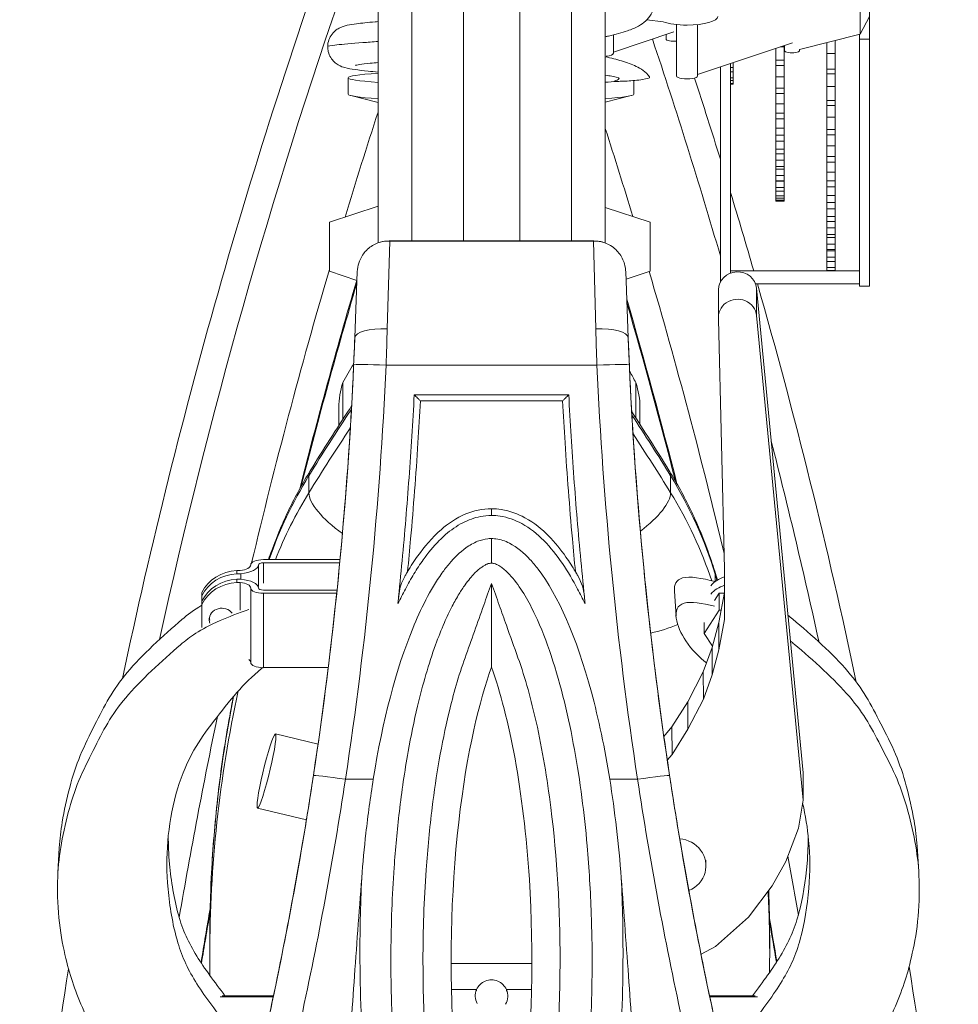
# Model space of a CAD drawing. Units: millimetres. Extents: x 30273 to 39268, y 11103 to 13775.
# Drawn here: x 38865 to 39010, y 12226 to 12378 of the extents above; entities that cross this region are included whole.
import ezdxf

# ---------------------------------------------------------------- set-up
doc = ezdxf.new("R2010")
doc.units = ezdxf.units.MM

msp = doc.modelspace()

# ---------------------------------------------------------------- linework, layer by layer
at = {"color": 8, "linetype": 'Continuous', "lineweight": 0, "extrusion": (0, 1, 0)}
for p, q in [((38925.38, 12791.45), (38925.38, 12343.6)), ((38949.94, 12343.6), (38949.94, 12792.05)), ((38933.32, 12343.6), (38933.32, 12778.27)), ((38942, 12778.6), (38942, 12343.6)), ((38920.16, 12621.27), (38920.16, 12343.3)), ((38955.16, 12548.64), (38955.16, 12343.29)), ((38995.9, 12403.48), (38995.9, 12336.61)), ((38994.42, 12387.55), (38994.42, 12375.48)), ((38961.59, 12377.69), (38964.1, 12377.36)), ((38994.42, 12375.48), (38995.9, 12378.16)), ((38965.74, 12375.84), (38956.44, 12372.71)), ((38966.16, 12376.94), (38966.16, 12369.03)), ((38969.4, 12376.94), (38969.4, 12369.03)), ((38956.44, 12375.35), (38956.44, 12372.52)), ((38964.53, 12375.43), (38964.53, 12374.7)), ((38984.03, 12374.14), (38969.4, 12369.23)), ((38985.09, 12373.12), (38994.42, 12375.48)), ((38989.33, 12374.19), (38989.33, 12339.01)), ((38990.59, 12374.51), (38990.59, 12339.01)), ((38994.32, 12336.61), (38994.32, 12375.46)), ((38995.9, 12374.67), (38994.32, 12374.67)), ((38981.47, 12373.29), (38981.47, 12349.74)), ((38982.13, 12373.51), (38982.73, 12373.51)), ((38982.73, 12349.74), (38982.73, 12373.71)), ((38982.81, 12373.74), (38982.81, 12372.91)), ((38985.09, 12373.12), (38985.09, 12372.91)), ((38955.47, 12372.1), (38955.38, 12371.93)), ((38974.87, 12367.75), (38974.87, 12371.07)), ((38981.47, 12371.45), (38982.73, 12371.45)), ((38989.33, 12372.49), (38990.59, 12372.49)), ((38972.9, 12337.28), (38972.9, 12370.41)), ((38974.47, 12370.93), (38974.47, 12338.65)), ((38974.47, 12370.33), (38974.87, 12370.33)), ((38974.47, 12369.65), (38974.87, 12369.65)), ((38981.47, 12370.66), (38982.73, 12370.66)), ((38989.33, 12370.09), (38990.59, 12370.09)), ((38915.54, 12368.74), (38915.54, 12366.22)), ((38959.57, 12368.32), (38959.57, 12366.22)), ((38974.47, 12368.75), (38974.87, 12368.75)), ((38974.47, 12368.33), (38974.87, 12368.33)), ((38981.47, 12368.9), (38982.73, 12368.9)), ((38989.33, 12369.36), (38990.59, 12369.36)), ((38974.47, 12367.88), (38974.87, 12367.88)), ((38974.47, 12367.75), (38974.87, 12367.75)), ((38981.47, 12367.15), (38982.73, 12367.15)), ((38989.33, 12367.42), (38990.59, 12367.42)), ((38920.16, 12364.91), (38915.97, 12366)), ((38955.16, 12364.96), (38959.14, 12366)), ((38981.47, 12366.31), (38982.73, 12366.31)), ((38989.33, 12365.26), (38990.59, 12365.26)), ((38981.47, 12364.71), (38982.73, 12364.71)), ((38989.33, 12364.48), (38990.59, 12364.48)), ((38981.47, 12363.29), (38982.73, 12363.29)), ((38981.47, 12362.4), (38982.73, 12362.4)), ((38989.33, 12362.66), (38990.59, 12362.66)), ((38981.47, 12360.99), (38982.73, 12360.99)), ((38989.33, 12360.76), (38990.59, 12360.76)), ((38981.47, 12359.9), (38982.73, 12359.9)), ((38981.47, 12358.97), (38982.73, 12358.97)), ((38989.33, 12359.93), (38990.59, 12359.93)), ((38981.47, 12357.76), (38982.73, 12357.76)), ((38989.33, 12358.25), (38990.59, 12358.25)), ((38981.47, 12357.01), (38982.73, 12357.01)), ((38981.47, 12356.05), (38982.73, 12356.05)), ((38989.33, 12356.63), (38990.59, 12356.63)), ((38981.47, 12355.05), (38982.73, 12355.05)), ((38981.47, 12354.65), (38982.73, 12354.65)), ((38989.33, 12355.75), (38990.59, 12355.75)), ((38981.47, 12353.67), (38982.73, 12353.67)), ((38981.47, 12352.88), (38982.73, 12352.88)), ((38989.33, 12354.22), (38990.59, 12354.22)), ((38989.33, 12352.87), (38990.59, 12352.87)), ((38981.47, 12352.83), (38982.73, 12352.83)), ((38981.47, 12351.83), (38982.73, 12351.83)), ((38989.33, 12351.95), (38990.59, 12351.95)), ((38981.47, 12351.26), (38982.73, 12351.26)), ((38981.47, 12350.56), (38982.73, 12350.56)), ((38981.47, 12350.21), (38982.73, 12350.21)), ((38981.47, 12349.86), (38982.73, 12349.86)), ((38989.33, 12350.58), (38990.59, 12350.58)), ((38912.67, 12346.47), (38920.16, 12348.97)), ((38962.07, 12346.47), (38955.16, 12348.78)), ((38981.47, 12349.74), (38982.73, 12349.74)), ((38989.33, 12349.52), (38990.59, 12349.52)), ((38989.33, 12348.57), (38990.59, 12348.57)), ((38989.33, 12347.37), (38990.59, 12347.37)), ((38989.33, 12346.6), (38990.59, 12346.6)), ((38989.33, 12345.62), (38990.59, 12345.62)), ((38912.67, 12342.5), (38912.67, 12344.31)), ((38912.67, 12344.31), (38912.67, 12343.95)), ((38912.67, 12343.95), (38912.67, 12341.91)), ((38962.07, 12342.5), (38962.07, 12344.31)), ((38962.07, 12344.31), (38962.07, 12343.95)), ((38962.07, 12343.95), (38962.07, 12341.91)), ((38989.33, 12344.59), (38990.59, 12344.59)), ((38989.33, 12344.12), (38990.59, 12344.12)), ((38912.67, 12341.01), (38912.67, 12342.5)), ((38921.95, 12343.57), (38921.57, 12330.07)), ((38921.86, 12343.6), (38921.86, 12343.58)), ((38921.86, 12343.6), (38953.41, 12343.6)), ((38921.95, 12343.57), (38953.33, 12343.57)), ((38953.71, 12330.07), (38953.33, 12343.57)), ((38953.41, 12343.58), (38953.41, 12343.6)), ((38962.07, 12341.01), (38962.07, 12342.5)), ((38989.33, 12343.12), (38990.59, 12343.12)), ((38989.33, 12342.26), (38990.59, 12342.26)), ((38912.67, 12341.91), (38912.67, 12341.01)), ((38962.07, 12341.91), (38962.07, 12341.01)), ((38989.33, 12342.1), (38990.59, 12342.1)), ((38989.33, 12341.08), (38990.59, 12341.08)), ((38989.33, 12340.41), (38990.59, 12340.41)), ((38989.33, 12339.51), (38990.59, 12339.51)), ((38912.67, 12338.93), (38916.91, 12337.51)), ((38916.57, 12328.67), (38916.96, 12338.87)), ((38958.32, 12338.87), (38958.71, 12328.67)), ((38962.07, 12338.93), (38958.37, 12337.69)), ((38974.47, 12339.01), (38994.32, 12339.01)), ((38989.33, 12339.03), (38990.59, 12339.03)), ((38978.31, 12337.01), (38994.32, 12337.01)), ((38978.47, 12336.32), (38978.48, 12332.1)), ((38985.65, 12261.66), (38978.47, 12336.32)), ((38994.32, 12336.61), (38995.9, 12336.61)), ((38972.61, 12336.07), (38972.61, 12331.85)), ((38978.48, 12332.1), (38985.66, 12257.44)), ((38973.52, 12293.09), (38972.64, 12331.51)), ((38921.39, 12324.46), (38953.88, 12324.46)), ((38914.75, 12321.77), (38914.75, 12316.14)), ((38959.87, 12321.77), (38959.87, 12316.31)), ((38925.74, 12319.91), (38949.54, 12319.91)), ((38914.11, 12317.91), (38914.11, 12315.15)), ((38960.51, 12315.33), (38960.51, 12317.91)), ((38909.51, 12307.43), (38909.51, 12304.8)), ((38965.22, 12307.43), (38965.22, 12304.8)), ((38937.64, 12301.3), (38937.64, 12302.34)), ((38937.64, 12293.96), (38937.64, 12297.74)), ((38901.72, 12293.69), (38901.72, 12290.33)), ((38914.3, 12294.49), (38902.49, 12294.49)), ((38902.49, 12294.01), (38902.49, 12290.86)), ((38902.49, 12294.01), (38914.26, 12294.01)), ((38898.4, 12292.82), (38898.4, 12292.33)), ((38898.9, 12292.82), (38898.4, 12292.82)), ((38898.4, 12292.33), (38899.04, 12292.33)), ((38899.04, 12292.33), (38899.04, 12291.47)), ((38972.1, 12292.24), (38972.1, 12291.1)), ((38973.56, 12285.27), (38973.52, 12293.09)), ((38898.4, 12291.47), (38898.4, 12290.98)), ((38899.04, 12291.47), (38898.4, 12291.47)), ((38898.4, 12290.98), (38898.9, 12290.98)), ((38898.9, 12290.98), (38898.9, 12286.73)), ((38893.02, 12289.43), (38893.02, 12284.05)), ((38900.54, 12290.11), (38900.54, 12278.65)), ((38913.84, 12289.79), (38902.49, 12289.79)), ((38902.49, 12289.31), (38902.49, 12277.85)), ((38902.49, 12289.31), (38913.79, 12289.31)), ((38965.82, 12289.65), (38966.07, 12285.77)), ((38972.73, 12289.33), (38972, 12288.18)), ((38973.54, 12289.43), (38972.67, 12284.81)), ((38972.73, 12289.33), (38972.73, 12286.73)), ((38973.52, 12289.33), (38972.73, 12289.33)), ((38972.73, 12286.73), (38970.43, 12283.11)), ((38973.03, 12286.73), (38972.73, 12286.73)), ((38970.43, 12284.8), (38970.43, 12283.11)), ((38972.67, 12284.81), (38971.63, 12280.97)), ((38972.67, 12284.81), (38972.68, 12280.59)), ((38972.68, 12280.59), (38973.56, 12285.27)), ((38970.43, 12283.11), (38971.67, 12281.16)), ((38971.63, 12280.97), (38970.27, 12277.21)), ((38971.63, 12280.97), (38971.63, 12276.75)), ((38971.63, 12276.75), (38972.68, 12280.59)), ((38902.49, 12277.85), (38912.49, 12277.85)), ((38970.27, 12277.21), (38967.89, 12272.58)), ((38970.27, 12277.21), (38970.28, 12272.99)), ((38970.28, 12272.99), (38971.63, 12276.75)), ((38967.89, 12272.58), (38965.45, 12268.71)), ((38967.89, 12272.58), (38967.9, 12268.36)), ((38967.9, 12268.36), (38970.28, 12272.99)), ((38965.45, 12268.71), (38964.2, 12267.22)), ((38965.45, 12268.71), (38965.46, 12264.49)), ((38965.46, 12264.49), (38967.9, 12268.36)), ((38910.91, 12266.04), (38904.35, 12267.63)), ((38964.72, 12263.61), (38965.46, 12264.49)), ((38919.42, 12260.65), (38915.14, 12260.65)), ((38955.86, 12260.65), (38960.14, 12260.65)), ((38985.65, 12261.66), (38985.66, 12257.44)), ((38985.66, 12257.44), (38984.93, 12253.11)), ((38909.12, 12254.39), (38901.59, 12256.22)), ((38984.93, 12253.11), (38982.99, 12247.96)), ((38871.05, 12250.1), (38870.83, 12246.22)), ((39003.22, 12250.32), (39003.47, 12246.44)), ((38970.68, 12248.17), (38970.68, 12247.32)), ((38982.99, 12247.96), (38980.87, 12244.22)), ((38980.87, 12244.22), (38977.24, 12239.38)), ((38977.24, 12239.38), (38972.14, 12234.89)), ((38894.24, 12236.24), (38894.24, 12233.61)), ((38980.5, 12233.61), (38980.5, 12236.24)), ((38972.14, 12234.89), (38969.92, 12233.69)), ((38931.41, 12232.25), (38943.87, 12232.25)), ((38904.01, 12227.13), (38895.84, 12227.13)), ((38904.04, 12227.3), (38896.15, 12227.3)), ((38931.46, 12228.25), (38935.35, 12228.25)), ((38935.35, 12228.25), (38935.34, 12228.05)), ((38939.93, 12228.25), (38939.94, 12228)), ((38939.93, 12228.25), (38943.82, 12228.25)), ((38978.29, 12227.3), (38971.23, 12227.3)), ((38971.27, 12227.13), (38978.6, 12227.13))]:
    msp.add_line(p, q, dxfattribs=at)
at = {"color": 8, "linetype": 'Continuous', "lineweight": 0, "extrusion": (0, 0, -1)}
for centre, radius, start, end in [((-38921.86, 12338.6), 5, 74.2799, 90), ((-38953.41, 12338.6), 5, 90, 105.7201), ((-38937.31, 12310.67), 25.14, 26.2032, 33.7527), ((-38937.31, 12310.67), 25.14, 149.2716, 153.7968), ((-38926.02, 12317.91), 11.91, 0, 18.9149), ((-38948.6, 12317.91), 11.91, 161.0851, 180), ((-38937.64, 12227.25), 2.5, 331.9829, 23.5782), ((-38937.64, 12227.25), 2.5, 156.4218, 210.169)]:
    msp.add_arc(centre, radius, start, end, dxfattribs=at)
at = {"color": 8, "linetype": 'Continuous', "lineweight": 0}
for centre, start, end in [((38317, 12351.3), 353.13045, 357.83892), ((39558.28, 12351.3), 182.16108, 186.86955)]:
    msp.add_arc(centre, 600, start, end, dxfattribs=at)
at = {"color": 8, "linetype": 'Continuous', "lineweight": 0, "extrusion": (0, 0, -1)}
for centre, major_axis, ratio, start_param, end_param in [((39766.64, 12088.85), (-905.5, 0), 0.998694, 0.208688, 0.34841), ((39766.64, 12089.24), (-901.1, 0), 0.998694, 0.216093, 0.333641), ((38967.78, 12378.19), (-4.72, 0), 0.281928, -1.570796, -0.671698), ((38967.78, 12378.19), (4.72, 0), 0.281928, 0, 1.570796), ((38965.67, 12374.7), (-1.14, 0), 0.281928, -2.014938, 0), ((38983.95, 12372.91), (1.14, 0), 0.281928, 0, 3.141593), ((38954.82, 12372.52), (1.62, 0), 0.281928, 0, 1.264515), ((38937.56, 12368.74), (-22.01, 0), 0.052186, -0.659463, 0.659463), ((38937.56, 12368.74), (-22.01, 0), 0.052186, -2.645141, -2.497465), ((38967.78, 12369.03), (1.62, 0), 0.281928, 0, 3.141593), ((39766.64, 12089.24), (-889.9, 0), 0.998694, 0.294577, 0.313663), ((38912.67, 12342.7), (0, 3.77), 0.000003, 0.051031, 6.283185), ((38912.67, 12342.7), (0, 3.77), 0.000003, 0.000009, 0.051039), ((39766.64, 12089.24), (-889.9, 0), 0.998694, 0.232465, 0.285123), ((39766.64, 12088.85), (-885.5, 0), 0.998694, 0.247415, 0.285039), ((39766.64, 12088.36), (-885.5, 0), 0.998694, 0.248478, 0.285123), ((38975.55, 12331.85), (-2.94, 0), 0.941997, -0.122973, 3.052916), ((38921.57, 12328.48), (-5, 0.19), 0.318203, 0, 1.558789), ((38953.71, 12328.48), (5, 0.19), 0.318203, -1.558789, 0), ((38921.39, 12324.27), (-5, 0.22), 0.037671, 0, 1.569112), ((38953.88, 12324.27), (5, 0.22), 0.037671, -1.569112, 0), ((38640.42, 12142.66), (371.99, 0), 0.90867, -0.541079, -0.509175), ((38640.42, 12140.04), (371.99, 0), 0.90867, -0.540173, -0.509175), ((38956.99, 12303.25), (8.04, 4.94), 0.364552, 0, 0.22034), ((38898.81, 12273.74), (76.07, 0), 0.90867, -0.509175, -0.271045), ((38956.99, 12300.63), (8.04, 4.94), 0.364552, 0.22034, 1.34078), ((38898.81, 12271.11), (76.07, 0), 0.90867, -0.509175, -0.295456), ((38898.35, 12293.69), (2.19, 0), 0.412246, 0, 1.316473), ((38902.49, 12293.69), (-0.766, 0), 0.412246, 0, 1.570796), ((38898.77, 12287.09), (6.3, 0), 0.911072, -2.722162, -1.629642), ((38963.01, 12289.95), (9.02, 2.76), 0.402272, 0, 0.122405), ((38750.3, 12236.24), (230.2, 0), 0.90867, -0.271045, -0.266372), ((38898.77, 12285.74), (6.3, 0), 0.911072, -2.722162, -1.629642), ((38898.35, 12290.11), (2.19, 0), 0.412246, -1.316473, 0), ((38902.49, 12290.11), (-0.766, 0), 0.412246, -1.570796, 0), ((38896.08, 12285.25), (-1.94, 0), 0.911072, 0, 2.539262), ((38896.08, 12285.25), (-1.94, 0), 0.911072, -0.311269, 0), ((38963.01, 12287.32), (-9.02, -2.76), 0.402272, -1.822914, -1.354944), ((38898.35, 12278.65), (2.19, 0), 0.412246, -0.522497, 0), ((39766.64, 12089.24), (-889.9, 0), 0.998694, 0.169706, 0.205185), ((38915.14, 12260.46), (-4.94, 0.75), 0.037282, 0, 1.565135), ((38960.14, 12260.46), (4.94, 0.75), 0.037282, -1.565135, 0), ((38966.24, 12247.31), (4.44, 0.01), 0.941997, -1.47913, 0.253131), ((38966.24, 12247.31), (4.44, 0.01), 0.941997, 0.253131, 1.154333), ((38750.3, 12233.61), (230.2, 0), 0.90867, -0.046753, 0), ((38750.3, 12236.24), (230.2, 0), 0.90867, -0.034898, 0), ((39766.64, 12088.85), (-885.5, 0), 0.998694, 0.163022, 0.172549), ((39766.64, 12088.36), (-885.5, 0), 0.998694, 0.163477, 0.172468), ((39766.64, 12088.85), (-905.5, 0), 0.998694, 0.091699, 0.158338)]:
    msp.add_ellipse(centre, major_axis=major_axis, ratio=ratio, start_param=start_param, end_param=end_param, dxfattribs=at)
at = {"color": 8, "linetype": 'Continuous', "lineweight": 0}
for centre, major_axis, ratio, start_param, end_param in [((38107.87, 12089.24), (901.1, 0), 0.998694, 0.283902, 0.322804), ((38107.87, 12088.85), (905.5, 0), 0.998694, 0.300097, 0.314624), ((38937.56, 12366.22), (-22.01, 0), 0.052186, 0, 0.659463), ((38937.56, 12366.22), (22.01, 0), 0.052186, -0.644128, 0), ((38107.87, 12089.24), (889.9, 0), 0.998694, 0.294676, 0.31069), ((38107.87, 12088.85), (905.5, 0), 0.998694, 0.280281, 0.294166), ((38962.07, 12342.7), (0, 3.77), 0.000003, 0.051031, 6.283185), ((38962.07, 12342.7), (0, 3.77), 0.000003, 0.000009, 0.051038), ((38107.87, 12089.24), (889.9, 0), 0.998694, 0.234215, 0.284724), ((38975.55, 12336.07), (2.94, 0), 0.941997, 0.088677, 3.141593), ((38107.87, 12088.85), (905.5, 0), 0.998694, 0.208039, 0.277981), ((38107.87, 12088.85), (885.5, 0), 0.998694, 0.248286, 0.28164), ((38107.87, 12088.36), (885.5, 0), 0.998694, 0.249328, 0.281553), ((39234.31, 12142.66), (-371.99, 0), 0.90867, -0.544157, -0.509175), ((39234.31, 12140.04), (-371.99, 0), 0.90867, -0.54328, -0.509175), ((38107.87, 12089.24), (901.1, 0), 0.998694, 0.215614, 0.25098), ((38975.93, 12273.74), (-76.07, 0), 0.90867, -0.509175, -0.305013), ((38917.75, 12303.25), (-8.04, 4.94), 0.364552, 0, 0.22034), ((38975.93, 12271.11), (-76.07, 0), 0.90867, -0.509175, -0.345107), ((38917.75, 12300.63), (-8.04, 4.94), 0.364552, 0.22034, 1.408274), ((38898.35, 12293.69), (3.37, 0), 0.412246, -1.365999, 0), ((38902.49, 12293.69), (-1.95, 0), 0.412246, -1.570796, 0), ((38898.77, 12286.6), (-6.3, 0), 0.911072, -1.511951, -0.419431), ((38898.77, 12285.25), (-6.3, 0), 0.911072, -1.511951, -0.419431), ((38898.35, 12290.11), (3.37, 0), 0.412246, 0, 1.365999), ((38975.02, 12287.88), (-4.59, 0), 0.911072, -1.24006, -0.668373), ((38902.49, 12290.11), (-1.95, 0), 0.412246, 0, 1.570796), ((38975.02, 12286.58), (-4.59, 0), 0.911072, -1.241472, -0.67436), ((38896.08, 12285.74), (-1.94, 0), 0.911072, 0.137817, 0.318665), ((38902.49, 12278.65), (-1.95, 0), 0.412246, 0, 1.570796), ((39124.44, 12233.61), (-230.2, 0), 0.90867, -0.19557, 0), ((39124.44, 12236.24), (-230.2, 0), 0.90867, -0.178716, 0), ((38902.97, 12261.92), (-1.38, -5.71), 0.084051, -1.902949, 4.380236), ((38107.87, 12089.24), (889.9, 0), 0.998694, 0.170142, 0.180506), ((38107.87, 12088.85), (885.5, 0), 0.998694, 0.163212, 0.170846), ((38107.87, 12088.36), (885.5, 0), 0.998694, 0.163665, 0.170795), ((38107.87, 12088.85), (905.5, 0), 0.998694, 0.091699, 0.158729)]:
    msp.add_ellipse(centre, major_axis=major_axis, ratio=ratio, start_param=start_param, end_param=end_param, dxfattribs=at)
for points, knots in [([(38955.16, 12385.69), (38956.03, 12385.5), (38956.83, 12385.3), (38958.39, 12384.84), (38959.13, 12384.59), (38960.57, 12383.91), (38961.33, 12383.48), (38962.18, 12382.31), (38962.37, 12381.98), (38962.69, 12381.08), (38962.76, 12380.47), (38962.62, 12379.39), (38962.45, 12378.92), (38961.99, 12378.11), (38961.69, 12377.77), (38961.04, 12377.17), (38960.67, 12376.93), (38959.76, 12376.42), (38959.2, 12376.19), (38957.73, 12375.68), (38956.76, 12375.41), (38955.49, 12375.12), (38955.33, 12375.09), (38955.16, 12375.05)], [460.601475, 460.601475, 460.601475, 460.601475, 464.575981, 464.575981, 469.226791, 469.226791, 474.459313, 474.459313, 476.106397, 476.106397, 478.485736, 478.485736, 480.517406, 480.517406, 482.67113, 482.67113, 485.331526, 485.331526, 489.113744, 489.113744, 494.329476, 494.329476, 495.089472, 495.089472, 495.089472, 495.089472]), ([(38920.16, 12369.62), (38919.62, 12369.67), (38919.11, 12369.72), (38917.86, 12369.85), (38917.19, 12369.93), (38916.01, 12370.09), (38915.55, 12370.16), (38914.76, 12370.38), (38914.44, 12370.47), (38913.81, 12370.85), (38913.61, 12370.99), (38913.21, 12371.37), (38913.02, 12371.6), (38912.7, 12372.14), (38912.57, 12372.45), (38912.43, 12373.01), (38912.4, 12373.26), (38912.4, 12373.87), (38912.46, 12374.24), (38912.69, 12374.9), (38912.87, 12375.21), (38913.27, 12375.73), (38913.5, 12375.95), (38913.92, 12376.26), (38914.11, 12376.37), (38914.46, 12376.54), (38914.62, 12376.6), (38915.01, 12376.73), (38915.21, 12376.78), (38915.86, 12376.92), (38916.31, 12376.98), (38917.62, 12377.16), (38918.58, 12377.26), (38919.85, 12377.38), (38920, 12377.39), (38920.16, 12377.41)], [1.733202, 1.733202, 1.733202, 1.733202, 4.299087, 4.299087, 8.626338, 8.626338, 13.17333, 13.17333, 15.49848, 15.49848, 16.470187, 16.470187, 17.471486, 17.471486, 18.517035, 18.517035, 19.312441, 19.312441, 20.44262, 20.44262, 21.557687, 21.557687, 22.649249, 22.649249, 23.649563, 23.649563, 24.740908, 24.740908, 26.64793, 26.64793, 30.583185, 30.583185, 36.155803, 36.155803, 36.89495, 36.89495, 36.89495, 36.89495]), ([(38912.4, 12373.52), (38912.4, 12373.61), (38912.87, 12373.71), (38913.79, 12373.81), (38914.71, 12373.92), (38916.08, 12374.03), (38917.82, 12374.16), (38918.54, 12374.21), (38919.32, 12374.27), (38920.16, 12374.33)], [10.9955743, 10.9955743, 10.9955743, 10.9955743, 11.3298304, 11.3298304, 11.3298304, 11.6642137, 11.6642137, 11.6642137, 11.8027638, 11.8027638, 11.8027638, 11.8027638]), ([(38920.16, 12371.09), (38919.73, 12371.05), (38919.33, 12371.01), (38918.29, 12370.9), (38917.73, 12370.83), (38916.97, 12370.72), (38916.71, 12370.66), (38916.71, 12370.66)], [535.425234, 535.425234, 535.425234, 535.425234, 537.620064, 537.620064, 541.719702, 541.719702, 545.340741, 545.340741, 545.340741, 545.340741]), ([(38955.16, 12371.98), (38956.09, 12371.78), (38956.93, 12371.57), (38958.52, 12371.1), (38959.25, 12370.84), (38960.65, 12370.15), (38961.37, 12369.72), (38961.99, 12368.87)], [607.556187, 607.556187, 607.556187, 607.556187, 611.790329, 611.790329, 616.462657, 616.462657, 621.450359, 621.450359, 621.450359, 621.450359]), ([(38955.16, 12369.12), (38955.55, 12369.08), (38955.88, 12369.04), (38957.34, 12368.81), (38957.4, 12368.64), (38957.26, 12368.52)], [-14.712542, -14.712542, -14.712542, -14.712542, -13.637496, -13.637496, -9.249672, -9.249672, -9.249672, -9.249672]), ([(38956.78, 12368.31), (38956.73, 12368.29), (38956.69, 12368.27), (38956.64, 12368.24), (38956.64, 12368.22), (38956.69, 12368.21), (38956.71, 12368.2), (38956.77, 12368.2), (38956.8, 12368.19), (38956.86, 12368.19), (38956.9, 12368.19), (38956.98, 12368.19), (38957.02, 12368.19), (38957.14, 12368.19), (38957.21, 12368.19), (38957.41, 12368.19), (38957.53, 12368.2), (38957.9, 12368.21), (38958.21, 12368.22), (38958.53, 12368.24), (38959.31, 12368.29), (38960.21, 12368.37), (38961.63, 12368.58), (38962.07, 12368.71), (38962, 12368.86), (38961.99, 12368.86), (38961.99, 12368.87)], [-6.004803, -6.004803, -6.004803, -6.004803, -4.868052, -4.868052, -3.702358, -3.702358, -3.215788, -3.215788, -2.950111, -2.950111, -2.73795, -2.73795, -2.50499, -2.50499, -2.151178, -2.151178, -1.512412, -1.512412, 0, 0, 0, 3.599418, 3.599418, 7.413009, 7.413009, 7.514482, 7.514482, 7.514482, 7.514482]), ([(38916.96, 12338.87), (38916.97, 12339.32), (38917.05, 12339.76), (38917.32, 12340.62), (38917.52, 12341.02), (38918.11, 12341.93), (38918.57, 12342.4), (38919.64, 12343.13), (38920.2, 12343.35), (38921.04, 12343.54), (38921.31, 12343.57), (38921.62, 12343.59), (38921.7, 12343.59), (38921.8, 12343.58), (38921.83, 12343.58), (38921.86, 12343.58), (38921.86, 12343.58), (38921.86, 12343.58)], [-1.3117086, -1.3117086, -1.3117086, -1.3117086, -1.2430142, -1.2430142, -1.1742352, -1.1742352, -1.0752911, -1.0752911, -0.9735314, -0.9735314, -0.9089113, -0.9089113, -0.878299, -0.878299, -0.8636838, -0.8636838, -0.861246, -0.861246, -0.861246, -0.861246]), ([(38921.95, 12343.57), (38921.95, 12343.57), (38921.94, 12343.57), (38921.91, 12343.57), (38921.89, 12343.58), (38921.86, 12343.58)], [-0.00151963, -0.00151963, -0.00151963, -0.00151963, 0, 0, 0.01145814, 0.01145814, 0.01145814, 0.01145814]), ([(38953.41, 12343.58), (38953.39, 12343.58), (38953.36, 12343.57), (38953.33, 12343.57), (38953.33, 12343.57), (38953.33, 12343.57)], [0.86180103, 0.86180103, 0.86180103, 0.86180103, 0.87314092, 0.87314092, 0.87464486, 0.87464486, 0.87464486, 0.87464486]), ([(38953.41, 12343.58), (38953.43, 12343.58), (38953.46, 12343.58), (38953.53, 12343.59), (38953.59, 12343.59), (38953.74, 12343.58), (38953.84, 12343.58), (38954.11, 12343.55), (38954.3, 12343.53), (38955.02, 12343.37), (38955.63, 12343.14), (38956.75, 12342.36), (38957.2, 12341.89), (38957.89, 12340.8), (38958.13, 12340.2), (38958.29, 12339.33), (38958.31, 12339.1), (38958.32, 12338.87)], [-0.8317463, -0.8317463, -0.8317463, -0.8317463, -0.8186238, -0.8186238, -0.7952673, -0.7952673, -0.75386, -0.75386, -0.6800508, -0.6800508, -0.4602305, -0.4602305, -0.2647014, -0.2647014, -0.0697951, -0.0697951, 0, 0, 0, 0]), ([(38953.71, 12330.07), (38953.74, 12328.85), (38953.78, 12327.58), (38953.84, 12325.68), (38953.86, 12325.07), (38953.88, 12324.46)], [-3.1524677, -3.1524677, -3.1524677, -3.1524677, -2.8620357, -2.8620357, -2.7256704, -2.7256704, -2.7256704, -2.7256704]), ([(38958.88, 12324.5), (38958.86, 12324.95), (38958.84, 12325.4), (38958.78, 12326.81), (38958.74, 12327.76), (38958.71, 12328.67)], [2.7256704, 2.7256704, 2.7256704, 2.7256704, 2.8620357, 2.8620357, 3.1524677, 3.1524677, 3.1524677, 3.1524677]), ([(38923.24, 12287.95), (38923.45, 12290.08), (38923.67, 12292.21), (38924.07, 12296.46), (38924.26, 12298.59), (38924.61, 12302.85), (38924.78, 12304.98), (38925.09, 12309.24), (38925.24, 12311.38), (38925.5, 12315.64), (38925.63, 12317.77), (38925.74, 12319.91)], [-0.246863, -0.246863, -0.246863, -0.246863, 0.395623, 0.395623, 1.038108, 1.038108, 1.680594, 1.680594, 2.323079, 2.323079, 2.965565, 2.965565, 2.965565, 2.965565]), ([(38926.68, 12318.95), (38926.68, 12318.95), (38926.68, 12318.95), (38926.58, 12319.05), (38926.49, 12319.16), (38926.3, 12319.35), (38926.21, 12319.44), (38926.04, 12319.61), (38925.96, 12319.7), (38925.84, 12319.81), (38925.8, 12319.85), (38925.75, 12319.9), (38925.74, 12319.91), (38925.74, 12319.91)], [-0.0006157, -0.0006157, -0.0006157, -0.0006157, 0, 0, 0.0424458, 0.0424458, 0.0830898, 0.0830898, 0.126271, 0.126271, 0.1591832, 0.1591832, 0.1879963, 0.1879963, 0.1879963, 0.1879963]), ([(38949.54, 12319.91), (38949.54, 12319.91), (38949.53, 12319.9), (38949.48, 12319.85), (38949.43, 12319.81), (38949.32, 12319.7), (38949.24, 12319.61), (38949.07, 12319.44), (38948.98, 12319.35), (38948.79, 12319.16), (38948.69, 12319.05), (38948.6, 12318.95), (38948.59, 12318.95), (38948.59, 12318.95)], [0.0001954, 0.0001954, 0.0001954, 0.0001954, 0.0287558, 0.0287558, 0.0613794, 0.0613794, 0.104182, 0.104182, 0.1444696, 0.1444696, 0.1865432, 0.1865432, 0.1871535, 0.1871535, 0.1871535, 0.1871535]), ([(38949.54, 12319.91), (38949.65, 12317.77), (38949.77, 12315.64), (38950.04, 12311.38), (38950.18, 12309.24), (38950.5, 12304.98), (38950.66, 12302.85), (38951.02, 12298.59), (38951.21, 12296.46), (38951.61, 12292.21), (38951.82, 12290.08), (38952.04, 12287.95)], [0, 0, 0, 0, 0.642486, 0.642486, 1.284971, 1.284971, 1.927457, 1.927457, 2.569943, 2.569943, 3.212428, 3.212428, 3.212428, 3.212428]), ([(38916.08, 12318.16), (38916, 12318.04), (38915.92, 12317.92), (38914.8, 12316.21), (38913.76, 12314.62), (38911.71, 12311.42), (38910.71, 12309.81), (38909.71, 12308.19)], [5.74001844, 5.74001844, 5.74001844, 5.74001844, 5.74124383, 5.74124383, 5.75762725, 5.75762725, 5.77401068, 5.77401068, 5.77401068, 5.77401068]), ([(38924.71, 12292.65), (38924.87, 12294.34), (38925.03, 12296.03), (38925.4, 12300.18), (38925.6, 12302.64), (38925.79, 12305.11), (38925.98, 12307.57), (38926.15, 12310.03), (38926.44, 12314.65), (38926.57, 12316.8), (38926.68, 12318.95)], [0.231327, 0.231327, 0.231327, 0.231327, 0.741391, 0.741391, 1.482783, 1.482783, 1.482783, 2.224174, 2.224174, 2.870611, 2.870611, 2.870611, 2.870611]), ([(38926.68, 12318.95), (38928.35, 12318.95), (38930.02, 12318.95), (38933.67, 12318.95), (38935.65, 12318.95), (38937.64, 12318.95), (38939.62, 12318.95), (38941.61, 12318.95), (38945.26, 12318.95), (38946.93, 12318.95), (38948.59, 12318.95)], [0.094877, 0.094877, 0.094877, 0.094877, 0.595147, 0.595147, 1.190293, 1.190293, 1.190293, 1.78544, 1.78544, 2.28571, 2.28571, 2.28571, 2.28571]), ([(38948.59, 12318.95), (38948.71, 12316.8), (38948.83, 12314.65), (38949.13, 12310.03), (38949.3, 12307.57), (38949.49, 12305.11), (38949.68, 12302.64), (38949.88, 12300.18), (38950.25, 12296.03), (38950.4, 12294.34), (38950.57, 12292.65)], [0.094954, 0.094954, 0.094954, 0.094954, 0.741391, 0.741391, 1.482783, 1.482783, 1.482783, 2.224174, 2.224174, 2.734312, 2.734312, 2.734312, 2.734312]), ([(38965.02, 12308.19), (38964.05, 12309.77), (38963.07, 12311.34), (38961.14, 12314.37), (38960.2, 12315.82), (38959.25, 12317.26)], [3.65076729, 3.65076729, 3.65076729, 3.65076729, 3.66678518, 3.66678518, 3.68168947, 3.68168947, 3.68168947, 3.68168947]), ([(38909.71, 12308.19), (38909.11, 12307.22), (38908.54, 12306.23), (38907.45, 12304.23), (38906.93, 12303.22), (38905.94, 12301.17), (38905.47, 12300.14), (38904.59, 12298.05), (38904.17, 12296.99), (38903.61, 12295.45), (38903.45, 12294.97), (38903.28, 12294.49)], [5.7740107, 5.7740107, 5.7740107, 5.7740107, 5.8216365, 5.8216365, 5.8692624, 5.8692624, 5.9168882, 5.9168882, 5.9645141, 5.9645141, 5.9857945, 5.9857945, 5.9857945, 5.9857945]), ([(38972.03, 12292.71), (38971.7, 12293.79), (38971.34, 12294.86), (38970.57, 12296.99), (38970.15, 12298.05), (38969.27, 12300.14), (38968.8, 12301.17), (38967.81, 12303.22), (38967.29, 12304.23), (38966.19, 12306.23), (38965.62, 12307.22), (38965.02, 12308.19)], [3.412638, 3.412638, 3.412638, 3.412638, 3.4602639, 3.4602639, 3.5078897, 3.5078897, 3.5555156, 3.5555156, 3.6031414, 3.6031414, 3.6507673, 3.6507673, 3.6507673, 3.6507673]), ([(38923.22, 12287.72), (38923.6, 12288.46), (38923.99, 12289.21), (38924.37, 12289.95), (38924.79, 12290.75), (38925.23, 12291.54), (38926.14, 12293.05), (38926.62, 12293.78), (38927.12, 12294.48), (38927.86, 12295.52), (38928.67, 12296.53), (38929.58, 12297.44), (38929.9, 12297.75), (38930.23, 12298.06), (38930.57, 12298.35), (38931.38, 12299.06), (38932.26, 12299.69), (38934.09, 12300.62), (38935, 12300.95), (38936.5, 12301.24), (38937.07, 12301.3), (38937.64, 12301.3)], [-2.07928, -2.07928, -2.07928, -2.07928, -1.828111, -1.828111, -1.828111, -1.557817, -1.557817, -1.298434, -1.298434, -1.298434, -0.914056, -0.914056, -0.914056, -0.780296, -0.780296, -0.780296, -0.457028, -0.457028, -0.170827, -0.170827, 0, 0, 0, 0]), ([(38937.64, 12302.34), (38936.23, 12302.34), (38934.86, 12302.01), (38932.16, 12300.9), (38930.95, 12300.04), (38928.42, 12297.85), (38927.29, 12296.48), (38925.74, 12294.3), (38925.21, 12293.48), (38924.71, 12292.65)], [0, 0, 0, 0, 0.474986, 0.474986, 1.103707, 1.103707, 2.004724, 2.004724, 2.526417, 2.526417, 2.526417, 2.526417]), ([(38950.57, 12292.65), (38950.1, 12293.44), (38949.61, 12294.19), (38948.31, 12296.05), (38947.46, 12297.11), (38945.42, 12299.17), (38944.25, 12300.16), (38941.74, 12301.53), (38940.51, 12302.01), (38938.64, 12302.3), (38938.14, 12302.34), (38937.64, 12302.34)], [10.243555, 10.243555, 10.243555, 10.243555, 10.686652, 10.686652, 11.408574, 11.408574, 12.07919, 12.07919, 12.561136, 12.561136, 12.729233, 12.729233, 12.729233, 12.729233]), ([(38937.64, 12301.3), (38938.08, 12301.3), (38938.53, 12301.26), (38938.97, 12301.2), (38940.14, 12301.02), (38941.27, 12300.61), (38942.31, 12300.04), (38943.56, 12299.36), (38944.68, 12298.45), (38945.69, 12297.44), (38946.77, 12296.35), (38947.71, 12295.15), (38949.43, 12292.63), (38950.2, 12291.3), (38950.9, 12289.95), (38951.29, 12289.21), (38951.68, 12288.46), (38952.06, 12287.72)], [-1.827238, -1.827238, -1.827238, -1.827238, -1.693442, -1.693442, -1.693442, -1.340837, -1.340837, -1.340837, -0.913619, -0.913619, -0.913619, -0.45681, -0.45681, 0, 0, 0, 0.251168, 0.251168, 0.251168, 0.251168]), ([(38919.42, 12260.65), (38920.87, 12269.77), (38922.97, 12277.7), (38926.69, 12286.8), (38928.19, 12289.86), (38930.36, 12292.91), (38930.75, 12293.41), (38931.91, 12294.78), (38932.76, 12295.63), (38934.26, 12296.71), (38934.86, 12297.06), (38936.01, 12297.52), (38936.54, 12297.66), (38937.22, 12297.73), (38937.36, 12297.74), (38937.55, 12297.74), (38937.59, 12297.74), (38937.64, 12297.74)], [11.51202, 11.51202, 11.51202, 11.51202, 15.682922, 15.682922, 17.634385, 17.634385, 18.027542, 18.027542, 18.754514, 18.754514, 19.184175, 19.184175, 19.527782, 19.527782, 19.615859, 19.615859, 19.643898, 19.643898, 19.643898, 19.643898]), ([(38937.64, 12297.74), (38937.71, 12297.74), (38937.78, 12297.74), (38938.01, 12297.73), (38938.17, 12297.72), (38939.05, 12297.61), (38939.74, 12297.37), (38941.59, 12296.43), (38942.66, 12295.5), (38944, 12294.04), (38944.42, 12293.54), (38947.86, 12289.02), (38950.73, 12282.6), (38954.16, 12269.92), (38955.1, 12265.4), (38955.86, 12260.65)], [4.971396, 4.971396, 4.971396, 4.971396, 5.015135, 5.015135, 5.114762, 5.114762, 5.57376, 5.57376, 6.41004, 6.41004, 6.81579, 6.81579, 9.964652, 9.964652, 11.51202, 11.51202, 11.51202, 11.51202]), ([(38926.79, 12191.33), (38926.78, 12191.36), (38926.77, 12191.39), (38925.38, 12196.75), (38924.41, 12202.19), (38922.99, 12213.11), (38922.55, 12218.59), (38922.18, 12227.41), (38922.12, 12230.75), (38922.17, 12238.4), (38922.33, 12242.72), (38922.84, 12249.92), (38923.11, 12252.8), (38923.81, 12258.76), (38924.25, 12261.85), (38925.22, 12267.26), (38925.7, 12269.6), (38926.64, 12273.56), (38927.07, 12275.19), (38927.99, 12278.34), (38928.47, 12279.86), (38929.44, 12282.52), (38929.89, 12283.66), (38930.76, 12285.65), (38931.16, 12286.5), (38931.93, 12287.98), (38932.28, 12288.61), (38932.95, 12289.7), (38933.25, 12290.17), (38933.81, 12290.95), (38934.06, 12291.27), (38934.55, 12291.86), (38934.79, 12292.13), (38935.24, 12292.59), (38935.45, 12292.79), (38935.81, 12293.1), (38935.97, 12293.22), (38936.27, 12293.43), (38936.41, 12293.52), (38936.7, 12293.69), (38936.84, 12293.76), (38937.1, 12293.86), (38937.2, 12293.9), (38937.42, 12293.94), (38937.53, 12293.96), (38937.64, 12293.96)], [-2.578705, -2.578705, -2.578705, -2.578705, -2.576446, -2.576446, -2.176408, -2.176408, -1.779706, -1.779706, -1.538415, -1.538415, -1.225079, -1.225079, -1.016259, -1.016259, -0.791212, -0.791212, -0.618099, -0.618099, -0.495469, -0.495469, -0.380071, -0.380071, -0.291303, -0.291303, -0.22302, -0.22302, -0.170495, -0.170495, -0.13009, -0.13009, -0.101051, -0.101051, -0.074632, -0.074632, -0.054309, -0.054309, -0.039949, -0.039949, -0.027778, -0.027778, -0.015894, -0.015894, -0.007947, -0.007947, 0, 0, 0, 0]), ([(38937.64, 12293.96), (38937.71, 12293.96), (38937.79, 12293.95), (38937.93, 12293.93), (38938, 12293.91), (38938.31, 12293.82), (38938.53, 12293.72), (38938.96, 12293.47), (38939.16, 12293.33), (38939.55, 12293.03), (38939.73, 12292.87), (38940.27, 12292.37), (38940.6, 12292.01), (38941.63, 12290.78), (38942.25, 12289.86), (38943.38, 12287.96), (38943.89, 12286.97), (38945.32, 12283.94), (38946.12, 12281.83), (38948.4, 12275.01), (38949.53, 12270.16), (38951.3, 12260.35), (38951.94, 12255.39), (38952.68, 12246.9), (38952.89, 12243.38), (38953.19, 12234.85), (38953.18, 12229.84), (38952.86, 12221.34), (38952.64, 12217.88), (38952.01, 12210.96), (38951.59, 12207.51), (38950.66, 12201.43), (38950.19, 12198.8), (38949.29, 12194.56), (38948.91, 12192.94), (38948.49, 12191.33)], [-6.283185, -6.283185, -6.283185, -6.283185, -6.277869, -6.277869, -6.272553, -6.272553, -6.254679, -6.254679, -6.236985, -6.236985, -6.21929, -6.21929, -6.183901, -6.183901, -6.103468, -6.103468, -6.023034, -6.023034, -5.862168, -5.862168, -5.501245, -5.501245, -5.140321, -5.140321, -4.886638, -4.886638, -4.522664, -4.522664, -4.272136, -4.272136, -4.020519, -4.020519, -3.826968, -3.826968, -3.70609, -3.70609, -3.70609, -3.70609]), ([(38924.71, 12292.65), (38924.7, 12292.63), (38924.69, 12292.61), (38924.66, 12292.56), (38924.64, 12292.53), (38924.58, 12292.43), (38924.54, 12292.36), (38924.4, 12292.12), (38924.31, 12291.96), (38924, 12291.39), (38923.82, 12291), (38923.54, 12290.15), (38923.45, 12289.74), (38923.32, 12288.76), (38923.27, 12288.24), (38923.22, 12287.72)], [0, 0, 0, 0, 0.0067737, 0.0067737, 0.0166541, 0.0166541, 0.0419911, 0.0419911, 0.0976498, 0.0976498, 0.2405589, 0.2405589, 0.3776096, 0.3776096, 0.5265244, 0.5265244, 0.5265244, 0.5265244]), ([(38952.06, 12287.72), (38952.03, 12288.06), (38951.99, 12288.41), (38951.81, 12290.05), (38951.59, 12290.84), (38950.9, 12292.09), (38950.8, 12292.26), (38950.67, 12292.47), (38950.65, 12292.51), (38950.62, 12292.57), (38950.61, 12292.58), (38950.59, 12292.62), (38950.58, 12292.63), (38950.57, 12292.65)], [0, 0, 0, 0, 0.1037271, 0.1037271, 0.4977542, 0.4977542, 0.5607815, 0.5607815, 0.5756847, 0.5756847, 0.58222, 0.58222, 0.5877197, 0.5877197, 0.5877197, 0.5877197]), ([(38937.64, 12290.83), (38937.24, 12289.71), (38936.84, 12288.59), (38935.96, 12286.12), (38935.48, 12284.77), (38934.52, 12282.07), (38934.04, 12280.73), (38933.56, 12279.38), (38932.57, 12276.59), (38931.76, 12273.73), (38929.93, 12266.07), (38929.11, 12261.2), (38928.1, 12253.12), (38927.8, 12249.92), (38927.24, 12242.05), (38927.08, 12237.39), (38927.08, 12232.73), (38927.08, 12224.84), (38927.51, 12216.94), (38929.1, 12204.32), (38929.9, 12199.54), (38931.11, 12194.41), (38931.22, 12193.97), (38931.32, 12193.53)], [-1.216153, -1.216153, -1.216153, -1.216153, -0.858416, -0.858416, -0.429208, -0.429208, 0, 0, 0, 0.8881, 0.8881, 2.36482, 2.36482, 3.330399, 3.330399, 4.72964, 4.72964, 4.72964, 7.09591, 7.09591, 8.545388, 8.545388, 8.6799, 8.6799, 8.6799, 8.6799]), ([(38937.64, 12290.83), (38938.04, 12289.71), (38938.44, 12288.59), (38939.21, 12286.43), (38939.57, 12285.41), (38939.94, 12284.38)], [-10.6781295, -10.6781295, -10.6781295, -10.6781295, -10.320045, -10.320045, -9.9929656, -9.9929656, -9.9929656, -9.9929656]), ([(38937.64, 12290.83), (38937.64, 12290.82), (38937.64, 12290.81), (38937.64, 12287.65), (38937.64, 12284.6), (38937.64, 12280.6), (38937.64, 12279.14), (38937.64, 12277.93)], [-0.002969, -0.002969, -0.002969, -0.002969, 0, 0, 0.945152, 0.945152, 1.48717, 1.48717, 1.48717, 1.48717]), ([(38972.09, 12291.1), (38970.06, 12291.66), (38966.47, 12292.25), (38965.76, 12290.62), (38965.82, 12289.65)], [15.4966437, 15.4966437, 15.4966437, 15.4966437, 16, 16.455325, 16.455325, 16.455325, 16.455325]), ([(38972.01, 12287.31), (38970.11, 12287.81), (38964.7, 12288.62), (38966.78, 12282.17), (38969.66, 12279.48), (38970.76, 12278.57)], [15.523697, 15.523697, 15.523697, 15.523697, 16, 17, 17.662424, 17.662424, 17.662424, 17.662424]), ([(38879.08, 12216.96), (38878.23, 12218.24), (38876.71, 12220.61), (38874.78, 12225.02), (38873.11, 12229.06), (38872.09, 12232.72), (38870.9, 12238.31), (38870.66, 12245.15), (38871.15, 12250.03), (38872.37, 12255.64), (38873.92, 12260.45), (38876.33, 12265.21), (38878.41, 12269.37), (38881.05, 12273.15), (38885.15, 12277.36), (38889.83, 12281.54), (38893.04, 12284.06), (38898.68, 12286.28), (38900.25, 12286.79)], [0, 0, 0, 0, 1, 2, 3, 4, 5, 6, 7, 8, 9, 10, 11, 12, 13, 14, 15, 15.383056, 15.383056, 15.383056, 15.383056]), ([(38871.05, 12250.1), (38871.13, 12251.47), (38871.47, 12254.37), (38872.59, 12259.52), (38874.14, 12264.33), (38876.55, 12269.09), (38878.63, 12273.25), (38881.27, 12277.03), (38885.37, 12281.25), (38889.46, 12284.89), (38891.7, 12286.71), (38893.02, 12287.47)], [6.247562, 6.247562, 6.247562, 6.247562, 7, 8, 9, 10, 11, 12, 13, 14, 14.619117, 14.619117, 14.619117, 14.619117]), ([(39003.22, 12250.32), (39003.13, 12251.7), (39002.77, 12254.6), (39001.61, 12259.76), (39000.02, 12264.55), (38997.57, 12269.29), (38995.45, 12273.43), (38992.79, 12277.19), (38988.65, 12281.37), (38985.25, 12284.36), (38983.56, 12285.74), (38983.32, 12285.94)], [6.242418, 6.242418, 6.242418, 6.242418, 7, 8, 9, 10, 11, 12, 13, 14, 14.165464, 14.165464, 14.165464, 14.165464]), ([(38943.95, 12193.54), (38944.49, 12195.71), (38944.96, 12197.89), (38945.94, 12203.07), (38946.4, 12206.08), (38947.2, 12212.44), (38947.51, 12215.79), (38948.04, 12223.66), (38948.2, 12228.18), (38948.2, 12232.69), (38948.2, 12240.58), (38947.76, 12248.48), (38946.22, 12260.73), (38945.5, 12265.13), (38943.77, 12272.83), (38942.87, 12276.15), (38941.72, 12279.38), (38941.12, 12281.05), (38940.53, 12282.71), (38939.94, 12284.38)], [0.78319, 0.78319, 0.78319, 0.78319, 1.4519, 1.4519, 2.364742, 2.364742, 3.374309, 3.374309, 4.729485, 4.729485, 4.729485, 7.095731, 7.095731, 8.43254, 8.43254, 9.461976, 9.461976, 9.461976, 9.992966, 9.992966, 9.992966, 9.992966]), ([(38995.46, 12217.14), (38996.3, 12218.43), (38997.79, 12220.81), (38999.69, 12225.23), (39001.33, 12229.29), (39002.32, 12232.95), (39003.46, 12238.55), (39003.65, 12245.4), (39003.12, 12250.27), (39001.86, 12255.88), (39000.27, 12260.67), (38997.82, 12265.41), (38995.7, 12269.55), (38993.03, 12273.31), (38988.9, 12277.49), (38985.54, 12280.44), (38983.9, 12281.79), (38983.7, 12281.95)], [0, 0, 0, 0, 1, 2, 3, 4, 5, 6, 7, 8, 9, 10, 11, 12, 13, 14, 14.134958, 14.134958, 14.134958, 14.134958]), ([(38909.01, 12253.69), (38909.45, 12256.42), (38909.88, 12259.11), (38911.22, 12267.97), (38912.03, 12274.04), (38912.69, 12279.53)], [4.72089, 4.72089, 4.72089, 4.72089, 5.555172, 5.555172, 7.524752, 7.524752, 7.524752, 7.524752]), ([(38962.59, 12279.53), (38963.25, 12274.03), (38964.06, 12267.95), (38965.4, 12259.08), (38965.82, 12256.4), (38966.27, 12253.69)], [0.15433, 0.15433, 0.15433, 0.15433, 2.127941, 2.127941, 2.958173, 2.958173, 2.958173, 2.958173]), ([(38902.39, 12277.85), (38902.15, 12277.65), (38900.38, 12276.2), (38898.09, 12273.77), (38894.23, 12268.84), (38891.39, 12264.9), (38888.78, 12258.49), (38887.55, 12251.03), (38887.58, 12243.94), (38888.98, 12235.45), (38891.59, 12229.68), (38896.71, 12222.92), (38900.35, 12218.18), (38901.63, 12216.37)], [17.846279, 17.846279, 17.846279, 17.846279, 18, 19, 20, 21, 22, 23, 24, 25, 26, 27, 27.983753, 27.983753, 27.983753, 27.983753]), ([(38937.64, 12277.93), (38935.84, 12272.88), (38933.85, 12265.12), (38931.33, 12242.94), (38931.1, 12231.02), (38932.39, 12211.17), (38933.55, 12203.05), (38935.13, 12196.24)], [0, 0, 0, 0, 1.605283, 1.605283, 3.209948, 3.209948, 4.496435, 4.496435, 4.496435, 4.496435]), ([(38940.15, 12196.24), (38941.16, 12200.61), (38942.02, 12205.57), (38943.93, 12222.01), (38944.19, 12233.94), (38942.6, 12258.86), (38940.39, 12270.21), (38937.64, 12277.93)], [0.809773, 0.809773, 0.809773, 0.809773, 1.891593, 1.891593, 4.091332, 4.091332, 6.759491, 6.759491, 6.759491, 6.759491]), ([(38897.86, 12273.37), (38897.67, 12272.38), (38897.48, 12271.39), (38896.62, 12266.63), (38896.05, 12262.86), (38895.15, 12255.28), (38894.81, 12251.48), (38894.35, 12243.86), (38894.24, 12240.05), (38894.24, 12236.24)], [6.1062258, 6.1062258, 6.1062258, 6.1062258, 6.1205581, 6.1205581, 6.1747672, 6.1747672, 6.2289762, 6.2289762, 6.2831853, 6.2831853, 6.2831853, 6.2831853]), ([(38910.2, 12261.21), (38908.32, 12248.82), (38906.05, 12236.52), (38903.42, 12224.36), (38901.45, 12215.28), (38899.28, 12206.25), (38895.07, 12190.41), (38893.12, 12183.56), (38891.06, 12176.77)], [7.518457, 7.518457, 7.518457, 7.518457, 11.298482, 11.298482, 11.298482, 14.123102, 14.123102, 16.295811, 16.295811, 16.295811, 16.295811]), ([(38901.87, 12197.24), (38904.21, 12206.03), (38906.36, 12214.89), (38908.3, 12223.8), (38910.96, 12235.96), (38913.24, 12248.26), (38915.14, 12260.65)], [-14.069602, -14.069602, -14.069602, -14.069602, -11.298482, -11.298482, -11.298482, -7.518457, -7.518457, -7.518457, -7.518457]), ([(38919.42, 12260.65), (38918.98, 12257.89), (38918.6, 12255.11), (38918.03, 12250.07), (38917.82, 12247.76), (38917.64, 12245.45)], [11.832469, 11.832469, 11.832469, 11.832469, 12.676537, 12.676537, 13.375596, 13.375596, 13.375596, 13.375596]), ([(38960.14, 12260.65), (38962.03, 12248.26), (38964.32, 12235.96), (38966.97, 12223.8), (38968.92, 12214.89), (38971.07, 12206.03), (38973.41, 12197.24)], [-15.078507, -15.078507, -15.078507, -15.078507, -11.298475, -11.298475, -11.298475, -8.527362, -8.527362, -8.527362, -8.527362]), ([(38986.61, 12169.1), (38986.44, 12169.63), (38986.28, 12170.15), (38983.34, 12179.46), (38980.76, 12188.34), (38976, 12206.25), (38973.83, 12215.28), (38971.86, 12224.36), (38969.23, 12236.52), (38966.96, 12248.82), (38965.08, 12261.21)], [5.479977, 5.479977, 5.479977, 5.479977, 5.649238, 5.649238, 8.473856, 8.473856, 11.298475, 11.298475, 11.298475, 15.078507, 15.078507, 15.078507, 15.078507]), ([(38985.58, 12256.96), (38986.02, 12255.08), (38986.72, 12250.66), (38986.74, 12244.05), (38985.41, 12235.55), (38982.84, 12229.76), (38978.01, 12223.27), (38974.67, 12218.85), (38973.47, 12217.15)], [22.206852, 22.206852, 22.206852, 22.206852, 23, 24, 25, 26, 27, 27.84778, 27.84778, 27.84778, 27.84778]), ([(38896.98, 12197.61), (38897, 12197.66), (38897.01, 12197.72), (38897.02, 12197.77), (38898.63, 12203.83), (38900.14, 12209.95), (38902.32, 12219.36), (38903.06, 12222.66), (38905.75, 12235.28), (38907.51, 12244.6), (38909.01, 12253.69)], [5.826326, 5.826326, 5.826326, 5.826326, 5.843202, 5.843202, 5.843202, 7.742724, 7.742724, 8.764804, 8.764804, 11.651077, 11.651077, 11.651077, 11.651077]), ([(38966.27, 12253.69), (38967.77, 12244.6), (38969.52, 12235.28), (38972.23, 12222.63), (38972.97, 12219.3), (38975.15, 12209.9), (38976.66, 12203.8), (38978.25, 12197.77), (38979.32, 12193.74), (38980.42, 12189.74), (38983.05, 12180.58), (38984.61, 12175.43), (38987.44, 12166.46), (38988.71, 12162.61), (38991.52, 12154.31), (38993.08, 12149.88), (38994.66, 12145.55)], [0.035328, 0.035328, 0.035328, 0.035328, 2.921626, 2.921626, 3.951845, 3.951845, 5.843251, 5.843251, 5.843251, 7.105695, 7.105695, 8.764877, 8.764877, 10.043463, 10.043463, 11.566361, 11.566361, 11.566361, 11.566361]), ([(38887.84, 12251.98), (38887.83, 12250.55), (38888, 12246.65), (38889.19, 12239.33), (38891.74, 12233.73), (38894.96, 12229.42), (38896.57, 12227.3)], [23.413505, 23.413505, 23.413505, 23.413505, 24, 25, 26, 26.915006, 26.915006, 26.915006, 26.915006]), ([(38986.42, 12252.05), (38986.44, 12250.64), (38986.3, 12246.74), (38985.17, 12239.43), (38982.66, 12233.79), (38979.47, 12229.44), (38977.86, 12227.3)], [23.417831, 23.417831, 23.417831, 23.417831, 24, 25, 26, 26.920719, 26.920719, 26.920719, 26.920719]), ([(38917.64, 12245.45), (38917.24, 12240.04), (38916.83, 12234.68), (38916.09, 12224.19), (38915.73, 12218.93), (38915.26, 12208.41), (38915.15, 12202.75), (38915.42, 12197.28), (38915.42, 12197.26), (38915.42, 12197.24)], [0, 0, 0, 0, 1.630016, 1.630016, 3.219411, 3.219411, 4.914067, 4.914067, 4.920323, 4.920323, 4.920323, 4.920323]), ([(38921.64, 12191.27), (38920.71, 12195.02), (38920, 12198.88), (38918.86, 12206.71), (38918.43, 12210.68), (38917.65, 12220.63), (38917.41, 12226.65), (38917.35, 12236.93), (38917.43, 12241.2), (38917.64, 12245.45)], [-7.238274, -7.238274, -7.238274, -7.238274, -6.008851, -6.008851, -4.779427, -4.779427, -2.935497, -2.935497, -1.623761, -1.623761, -1.623761, -1.623761]), ([(38957.63, 12245.45), (38957.84, 12241.2), (38957.92, 12236.93), (38957.87, 12226.65), (38957.63, 12220.63), (38956.84, 12210.68), (38956.42, 12206.71), (38955.28, 12198.88), (38954.56, 12195.02), (38953.63, 12191.27)], [-5.614518, -5.614518, -5.614518, -5.614518, -4.302959, -4.302959, -2.458847, -2.458847, -1.229423, -1.229423, 0, 0, 0, 0]), ([(38959.85, 12197.24), (38959.85, 12197.26), (38959.85, 12197.28), (38960.13, 12202.75), (38960.02, 12208.41), (38959.55, 12218.93), (38959.19, 12224.19), (38958.44, 12234.68), (38958.04, 12240.04), (38957.63, 12245.45)], [-0.006105, -0.006105, -0.006105, -0.006105, 0, 0, 1.653573, 1.653573, 3.204479, 3.204479, 4.795012, 4.795012, 4.795012, 4.795012]), ([(38935.35, 12228.25), (38935.47, 12228.53), (38935.65, 12228.79), (38936.08, 12229.23), (38936.36, 12229.42), (38936.98, 12229.68), (38937.32, 12229.75), (38937.64, 12229.75), (38937.96, 12229.75), (38938.29, 12229.68), (38938.91, 12229.42), (38939.19, 12229.23), (38939.62, 12228.79), (38939.8, 12228.53), (38939.93, 12228.25)], [1.2826316, 1.2826316, 1.2826316, 1.2826316, 1.3713386, 1.3713386, 1.4667817, 1.4667817, 1.5622249, 1.5622249, 1.5622249, 1.657668, 1.657668, 1.7531111, 1.7531111, 1.8418181, 1.8418181, 1.8418181, 1.8418181])]:
    msp.add_open_spline(points, degree=3, knots=knots, dxfattribs=at)
for points in [[(38956.78, 12368.31), (38957.08, 12368.42), (38957.26, 12368.53), (38957.26, 12368.53)], [(38916.57, 12328.67), (38916.52, 12327.33), (38916.46, 12325.91), (38916.4, 12324.5)], [(38921.39, 12324.46), (38921.46, 12326.37), (38921.52, 12328.27), (38921.57, 12330.07)], [(38916.4, 12324.5), (38915.45, 12303.34), (38913.38, 12282.19), (38910.2, 12261.21)], [(38915.14, 12260.65), (38918.35, 12281.8), (38920.44, 12303.13), (38921.39, 12324.46)], [(38953.88, 12324.46), (38954.84, 12303.13), (38956.93, 12281.8), (38960.14, 12260.65)], [(38965.08, 12261.21), (38961.9, 12282.18), (38959.82, 12303.34), (38958.88, 12324.5)], [(38972.44, 12291.34), (38972.3, 12291.79), (38972.17, 12292.25), (38972.03, 12292.71)], [(38957.63, 12245.45), (38957.25, 12250.58), (38956.65, 12255.7), (38955.86, 12260.65)], [(38980.5, 12236.24), (38980.5, 12238.67), (38980.45, 12241.11), (38980.36, 12243.54)], [(38894.24, 12233.61), (38894.24, 12232.54), (38894.25, 12231.46), (38894.26, 12230.39)], [(38980.48, 12230.89), (38980.49, 12231.8), (38980.5, 12232.7), (38980.5, 12233.61)]]:
    msp.add_open_spline(points, degree=3, dxfattribs=at)

doc.saveas('drawing.dxf')
